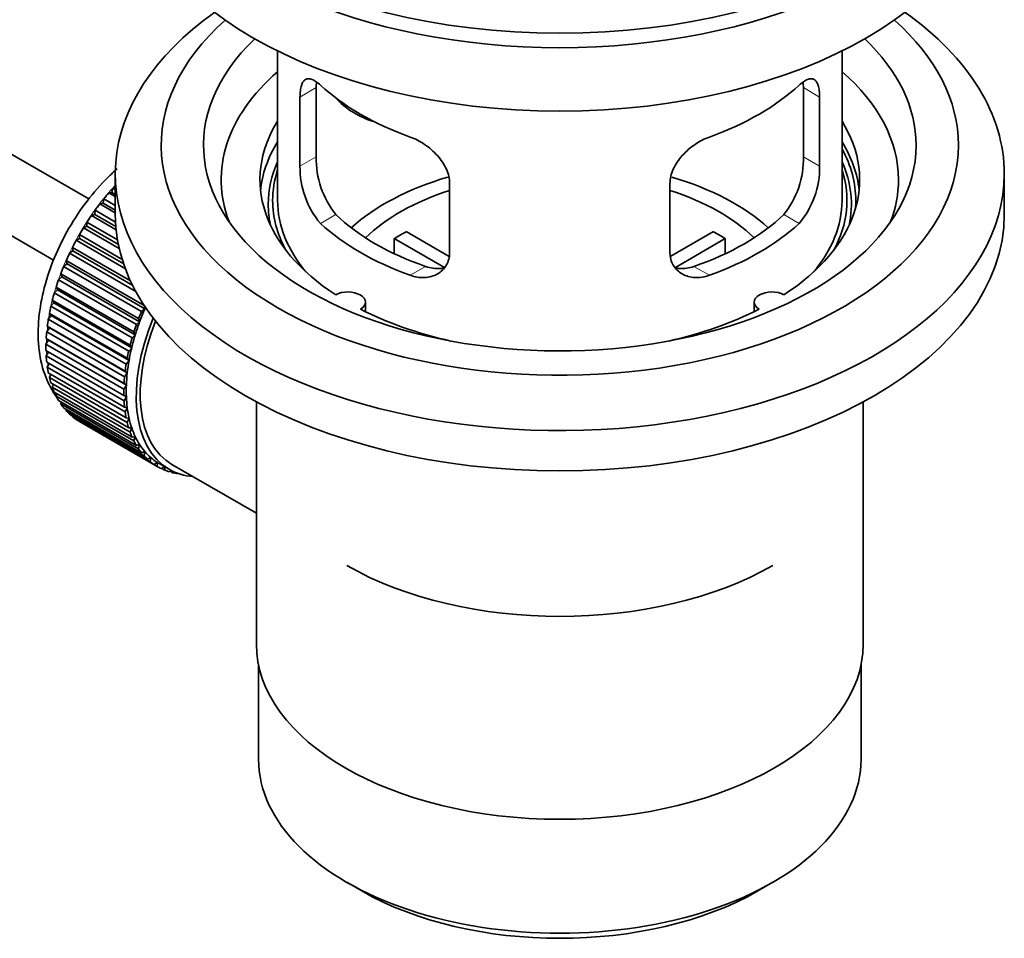
# Model space of a CAD drawing. Units: millimetres. Extents: x 0 to 1593, y 0 to 2240.
# Drawn here: x 1516 to 1586, y 168 to 233 of the extents above; entities that cross this region are included whole.
import ezdxf

# ---------------------------------------------------------------- set-up
doc = ezdxf.new("R2010")
doc.units = ezdxf.units.MM
doc.layers.add('DV6_Défaut', color=7, linetype='Continuous')
doc.layers.add('Défaut', color=7, linetype='Continuous')

# ---------------------------------------------------------------- blocks, each defined once
blk = doc.blocks.new('SE5')
at = {"layer": 'DV6_Défaut', "color": 7, "linetype": 'Continuous', "lineweight": 35}
for p, q in [((1520.957, 220.258), (1421.6, 277.622)), ((1419.322, 273.163), (1518.456, 215.928)), ((1534.326, 230.752), (1534.326, 220.151)), ((1574.326, 220.151), (1574.326, 230.752)), ((1535.913, 227.483), (1535.913, 222.584)), ((1537.065, 223.249), (1537.065, 228.148)), ((1571.588, 228.148), (1571.588, 223.249)), ((1572.74, 222.584), (1572.74, 227.483)), ((1522.826, 222.029), (1522.826, 219.171)), ((1585.826, 219.171), (1585.826, 222.029)), ((1546.519, 216.46), (1546.519, 221.359)), ((1562.133, 221.359), (1562.133, 216.46)), ((1522.367, 220.69), (1522.59, 220.718)), ((1522.826, 220.424), (1522.367, 220.69)), ((1522.59, 220.718), (1522.662, 221.024)), ((1522.59, 220.718), (1522.826, 220.582)), ((1522.662, 221.024), (1522.826, 220.929)), ((1521.731, 219.909), (1521.962, 219.965)), ((1522.826, 219.276), (1521.731, 219.909)), ((1521.962, 219.965), (1522.013, 220.265)), ((1521.962, 219.965), (1522.826, 219.466)), ((1522.013, 220.265), (1522.826, 219.795)), ((1521.131, 219.083), (1521.366, 219.167)), ((1521.366, 219.167), (1521.396, 219.459)), ((1521.366, 219.167), (1522.862, 218.303)), ((1521.396, 219.459), (1522.84, 218.625)), ((1520.808, 218.331), (1520.816, 218.612)), ((1520.816, 218.612), (1522.982, 217.362)), ((1522.884, 218.071), (1521.131, 219.083)), ((1520.292, 217.463), (1520.279, 217.732)), ((1520.279, 217.732), (1523.315, 215.979)), ((1520.569, 218.221), (1520.808, 218.331)), ((1523.105, 216.757), (1520.569, 218.221)), ((1520.808, 218.331), (1523.043, 217.041)), ((1543.445, 217.942), (1546.489, 216.184)), ((1562.187, 216.198), (1565.208, 217.942)), ((1520.052, 217.328), (1520.292, 217.463)), ((1523.543, 215.313), (1520.052, 217.328)), ((1520.292, 217.463), (1523.419, 215.658)), ((1546.144, 215.403), (1542.596, 217.452)), ((1542.596, 216.382), (1542.596, 217.452)), ((1566.056, 217.452), (1562.518, 215.409)), ((1566.056, 217.452), (1566.056, 216.382)), ((1519.583, 216.412), (1519.822, 216.572)), ((1524.288, 213.696), (1519.583, 216.412)), ((1519.822, 216.572), (1519.788, 216.826)), ((1519.788, 216.826), (1523.907, 214.447)), ((1519.822, 216.572), (1524.064, 214.123)), ((1519.166, 215.48), (1519.403, 215.663)), ((1519.403, 215.663), (1519.347, 215.9)), ((1519.347, 215.9), (1524.862, 212.715)), ((1519.403, 215.663), (1524.918, 212.478)), ((1519.037, 214.744), (1518.96, 214.962)), ((1518.96, 214.962), (1524.476, 211.778)), ((1524.682, 212.295), (1519.166, 215.48)), ((1518.805, 214.539), (1519.037, 214.744)), ((1524.32, 211.355), (1518.805, 214.539)), ((1519.037, 214.744), (1524.552, 211.559)), ((1518.502, 213.598), (1518.727, 213.822)), ((1524.017, 210.413), (1518.502, 213.598)), ((1518.727, 213.822), (1518.63, 214.02)), ((1518.63, 214.02), (1524.146, 210.836)), ((1518.727, 213.822), (1524.243, 210.638)), ((1518.259, 212.663), (1518.476, 212.906)), ((1518.476, 212.906), (1518.36, 213.081)), ((1518.36, 213.081), (1523.876, 209.897)), ((1518.476, 212.906), (1523.992, 209.721)), ((1540.55, 212.279), (1540.55, 212.945)), ((1568.102, 212.945), (1568.102, 212.279)), ((1518.286, 212.002), (1518.152, 212.154)), ((1518.152, 212.154), (1523.668, 208.969)), ((1523.775, 209.479), (1518.259, 212.663)), ((1524.918, 212.478), (1524.682, 212.295)), ((1524.862, 212.715), (1524.918, 212.478)), ((1518.079, 211.743), (1518.286, 212.002)), ((1523.595, 208.558), (1518.079, 211.743)), ((1518.286, 212.002), (1523.802, 208.817)), ((1524.552, 211.559), (1524.32, 211.355)), ((1524.476, 211.778), (1524.552, 211.559)), ((1517.963, 210.844), (1518.159, 211.117)), ((1523.479, 207.66), (1517.963, 210.844)), ((1518.159, 211.117), (1518.007, 211.244)), ((1518.007, 211.244), (1523.523, 208.06)), ((1518.159, 211.117), (1523.674, 207.933)), ((1524.146, 210.836), (1524.243, 210.638)), ((1517.913, 209.974), (1518.095, 210.259)), ((1518.095, 210.259), (1517.927, 210.361)), ((1517.927, 210.361), (1523.443, 207.176)), ((1518.095, 210.259), (1523.61, 207.075)), ((1524.243, 210.638), (1524.017, 210.413)), ((1523.428, 206.79), (1517.913, 209.974)), ((1517.913, 209.51), (1523.428, 206.325)), ((1517.927, 209.14), (1518.082, 209.412)), ((1523.992, 209.721), (1523.775, 209.479)), ((1523.876, 209.897), (1523.992, 209.721)), ((1523.443, 205.956), (1517.927, 209.14)), ((1517.963, 208.699), (1523.479, 205.514)), ((1523.802, 208.817), (1523.595, 208.558)), ((1523.668, 208.969), (1523.802, 208.817)), ((1518.007, 208.349), (1518.133, 208.6)), ((1523.523, 205.165), (1518.007, 208.349)), ((1518.079, 207.933), (1523.595, 204.749)), ((1523.674, 207.933), (1523.479, 207.66)), ((1523.523, 208.06), (1523.674, 207.933)), ((1518.152, 207.607), (1518.252, 207.834)), ((1523.668, 204.422), (1518.152, 207.607)), ((1518.259, 207.221), (1523.775, 204.037)), ((1518.36, 206.919), (1518.435, 207.119)), ((1523.876, 203.735), (1518.36, 206.919)), ((1518.502, 206.566), (1524.017, 203.382)), ((1523.61, 207.075), (1523.428, 206.79)), ((1523.443, 207.176), (1523.61, 207.075)), ((1518.63, 206.293), (1518.683, 206.461)), ((1524.146, 203.108), (1518.63, 206.293)), ((1518.805, 205.975), (1524.32, 202.791)), ((1518.96, 205.732), (1518.994, 205.866)), ((1523.428, 206.325), (1523.61, 206.251)), ((1523.61, 206.251), (1523.443, 205.956)), ((1532.826, 205.879), (1532.826, 188.716)), ((1575.826, 188.716), (1575.826, 205.879)), ((1524.476, 202.547), (1518.96, 205.732)), ((1519.166, 205.452), (1524.682, 202.268)), ((1519.347, 205.24), (1519.365, 205.337)), ((1524.862, 202.056), (1519.347, 205.24)), ((1523.479, 205.514), (1523.674, 205.467)), ((1523.674, 205.467), (1523.523, 205.165)), ((1519.583, 205.001), (1525.099, 201.817)), ((1519.788, 204.823), (1519.794, 204.879)), ((1525.303, 201.639), (1519.788, 204.823)), ((1520.052, 204.626), (1525.568, 201.442)), ((1520.279, 204.484), (1520.279, 204.495)), ((1525.794, 201.299), (1520.279, 204.484)), ((1523.595, 204.749), (1523.802, 204.729)), ((1523.802, 204.729), (1523.668, 204.422)), ((1523.775, 204.037), (1523.992, 204.044)), ((1523.992, 204.044), (1523.876, 203.735)), ((1524.017, 203.382), (1524.243, 203.418)), ((1524.243, 203.418), (1524.146, 203.108)), ((1524.32, 202.791), (1524.552, 202.854)), ((1524.552, 202.854), (1524.476, 202.547)), ((1524.682, 202.268), (1524.918, 202.358)), ((1524.918, 202.358), (1524.862, 202.056)), ((1525.099, 201.817), (1525.338, 201.933)), ((1525.338, 201.933), (1525.303, 201.639)), ((1525.568, 201.442), (1525.808, 201.584)), ((1525.808, 201.584), (1525.794, 201.299)), ((1525.932, 201.508), (1526.639, 201.1)), ((1526.085, 201.146), (1526.3, 201.296)), ((1526.332, 201.04), (1526.113, 201.166)), ((1526.324, 201.282), (1526.332, 201.04)), ((1526.646, 200.932), (1526.768, 201.029)), ((1526.911, 200.862), (1526.707, 200.98)), ((1526.839, 201.446), (1528.395, 200.548)), ((1526.9, 200.963), (1526.911, 200.862)), ((1527.247, 200.8), (1527.261, 200.813)), ((1528.395, 200.548), (1532.826, 197.99)), ((1532.976, 187.252), (1532.976, 180.551)), ((1575.676, 180.551), (1575.676, 187.252)), ((1539.229, 171.835), (1540.29, 171.222)), ((1568.362, 171.222), (1569.423, 171.835))]:
    blk.add_line(p, q, dxfattribs=at)
at = {"layer": 'DV6_Défaut', "color": 7, "linetype": 'Continuous', "lineweight": 18}
for p, q in [((1535.913, 227.483), (1537.065, 228.148)), ((1572.74, 227.483), (1571.588, 228.148)), ((1535.913, 222.584), (1537.065, 223.249)), ((1572.74, 222.584), (1571.588, 223.249)), ((1537.365, 218.523), (1538.456, 219.153)), ((1571.288, 218.523), (1570.197, 219.153)), ((1543.729, 214.849), (1544.82, 215.479)), ((1564.924, 214.849), (1563.833, 215.479))]:
    blk.add_line(p, q, dxfattribs=at)
at = {"layer": 'DV6_Défaut', "color": 7, "linetype": 'Continuous', "lineweight": 35}
for centre, radius, start, end in [((1543.384, 223.111), 6.321, 178.7495, 218.76651), ((1565.269, 223.111), 6.32, 321.23072, 1.25327), ((1542.049, 222.488), 6.137, 179.1058, 220.24344), ((1566.602, 222.488), 6.138, 319.7591, 0.89167)]:
    blk.add_arc(centre, radius, start, end, dxfattribs=at)
for centre, major_axis, ratio, start_param, end_param in [((1554.326, 250.198), (31.5, 0), 0.57735, 3.141593, 6.283185), ((1554.326, 244.237), (30.75, 0), 0.57735, 3.141593, 6.283185), ((1554.326, 248.728), (30.75, 0), 0.57735, 3.401333, 6.023445), ((1554.326, 222.029), (31.5, 0), 0.57735, 2.460237, 6.283185), ((1554.326, 222.029), (31.5, 0), 0.57735, 0, 0.681355), ((1554.326, 224.07), (28.25, 0), 0.57735, 2.566976, 6.283185), ((1554.326, 224.07), (28.25, 0), 0.57735, 0, 0.574616), ((1554.326, 224.07), (25.25, 0), 0.57735, 2.59813, 6.283185), ((1554.326, 224.07), (25.25, 0), 0.57735, 0, 0.543463), ((1554.326, 221.62), (23.999, 0), 0.57735, 2.55597, 3.357423), ((1554.326, 221.62), (23.999, 0), 0.57735, 0, 0.585622), ((1554.326, 234.439), (-20, 0), 0.57735, 0.558455, 1.012341), ((1554.326, 234.439), (20, 0), 0.57735, 5.270844, 5.72473), ((1541.993, 229.626), (-4.535, 2.105), 0.788675, 1.081911, 1.762437), ((1554.326, 221.62), (21.25, 0), 0.57735, 2.796891, 3.868159), ((1554.326, 221.62), (-21.25, 0), 0.57735, 2.415027, 3.486294), ((1554.326, 220.151), (21.25, 0), 0.57735, 2.796891, 3.086894), ((1554.326, 220.151), (-21.25, 0), 0.57735, 3.201525, 3.486294), ((1554.326, 220.151), (20.976, 0), 0.57735, 0, 0.306251), ((1554.326, 219.895), (-20.663, 0), 0.57735, 6.02918, 6.283185), ((1554.326, 219.895), (-20.663, 0), 0.57735, 3.014331, 3.395598), ((1554.326, 220.151), (-20.35, 0), 0.57735, 6.097451, 6.283185), ((1554.326, 220.151), (-20.35, 0), 0.57735, 2.83813, 3.325206), ((1526.042, 214.435), (5.75, 9.959), 0.57735, 1.191961, 1.214048), ((1554.326, 212.802), (-17.5, 0), 0.57735, 5.182338, 5.717814), ((1554.326, 212.802), (-17.5, 0), 0.57735, 3.706964, 4.241045), ((1554.326, 221.62), (23.999, 0), 0.57735, 6.067355, 6.283185), ((1526.042, 214.435), (5.75, 9.959), 0.57735, 1.254346, 1.303808), ((1554.326, 212.802), (-16, 0), 0.57735, 5.222101, 5.748726), ((1554.326, 212.802), (-16, 0), 0.57735, 3.676052, 4.202677), ((1526.042, 214.435), (5.75, 9.959), 0.57735, 1.344106, 1.393567), ((1554.326, 219.895), (-20.663, 0), 0.57735, 0, 0.127262), ((1554.326, 220.151), (-20.35, 0), 0.57735, 0, 0.303463), ((1554.326, 220.151), (20, 0), 0.57735, 3.141593, 3.600258), ((1554.326, 220.151), (20, 0), 0.57735, 5.82452, 6.283185), ((1554.326, 220.151), (20.976, 0), 0.57735, 6.235505, 6.283185), ((1554.326, 219.171), (31.5, 0), 0.57735, 3.141593, 6.283185), ((1554.326, 224.642), (-18.5, 0), 0.57735, 0.53969, 1.031106), ((1554.326, 224.642), (18.5, 0), 0.57735, 5.252079, 5.743495), ((1526.042, 214.435), (5.75, 9.959), 0.57735, 1.433866, 1.483327), ((1554.326, 224.642), (-20, 0), 0.57735, 0.558455, 1.012341), ((1554.326, 224.642), (20, 0), 0.57735, 5.270844, 5.72473), ((1526.042, 214.435), (-5.75, -9.959), 0.57735, 4.665218, 4.71468), ((1554.326, 211.169), (-16, 0), 0.57735, -0.822907, -0.747889), ((1554.326, 211.169), (16, 0), 0.57735, 0.747889, 0.822907), ((1526.042, 214.435), (-5.75, -9.959), 0.57735, 4.754978, 4.804439), ((1526.042, 214.435), (-5.75, -9.959), 0.57735, -1.438447, -1.388986), ((1526.042, 214.435), (-5.75, -9.959), 0.57735, -1.348688, -1.299226), ((1526.042, 214.435), (-5.75, -9.959), 0.57735, -1.258928, -1.209466), ((1526.042, 214.435), (-5.75, -9.959), 0.57735, -1.169168, -1.119707), ((1539.3, 212.945), (-1.25, 0), 0.57735, 2.38561, 5.468371), ((1569.352, 212.945), (1.25, 0), 0.57735, 0.814814, 3.897575), ((1526.042, 214.435), (-5.75, -9.959), 0.57735, -1.079408, -1.029947), ((1531.557, 211.251), (-5.75, -9.959), 0.57735, -1.348688, -1.299226), ((1531.557, 211.251), (-5.625, -9.743), 0.57735, -1.368837, -1.279077), ((1554.326, 221.62), (21.25, 0), 0.57735, 3.985823, 4.340705), ((1554.326, 221.62), (21.25, 0), 0.57735, 5.084073, 5.438955), ((1526.042, 214.435), (-5.75, -9.959), 0.57735, -0.989648, -0.940187), ((1532.264, 210.843), (-5.625, -9.743), 0.57735, 4.939342, 6.283185), ((1532.264, 210.843), (5.425, 9.396), 0.57735, 1.815952, 3.141593), ((1531.557, 211.251), (-5.625, -9.743), 0.57735, -1.279077, -1.189317), ((1526.042, 214.435), (-5.75, -9.959), 0.57735, -0.899889, -0.850427), ((1531.557, 211.251), (-5.75, -9.959), 0.57735, -1.258928, -1.209466), ((1531.557, 211.251), (-5.75, -9.959), 0.57735, -1.169168, -1.119707), ((1531.557, 211.251), (-5.625, -9.743), 0.57735, -1.189317, -1.099557), ((1526.042, 214.435), (-5.75, -9.959), 0.57735, -0.810129, -0.760668), ((1531.557, 211.251), (-5.75, -9.959), 0.57735, -1.079408, -1.029947), ((1531.557, 211.251), (-5.625, -9.743), 0.57735, -1.099557, -1.009798), ((1526.042, 214.435), (-5.75, -9.959), 0.57735, -0.720369, -0.670908), ((1531.557, 211.251), (-5.625, -9.743), 0.57735, -1.009798, -0.920038), ((1526.042, 214.435), (-5.75, -9.959), 0.57735, -0.630609, -0.581148), ((1531.557, 211.251), (-5.75, -9.959), 0.57735, -0.989648, -0.940187), ((1531.557, 211.251), (-5.625, -9.743), 0.57735, -0.920038, -0.830278), ((1526.042, 214.435), (-5.75, -9.959), 0.57735, -0.540849, -0.491388), ((1531.557, 211.251), (-5.75, -9.959), 0.57735, -0.899889, -0.850427), ((1526.042, 214.435), (-5.75, -9.959), 0.57735, -0.45109, -0.401628), ((1531.557, 211.251), (-5.75, -9.959), 0.57735, -0.810129, -0.760668), ((1531.557, 211.251), (-5.625, -9.743), 0.57735, -0.830278, -0.740518), ((1526.042, 214.435), (-5.75, -9.959), 0.57735, -0.36133, -0.311869), ((1531.557, 211.251), (-5.75, -9.959), 0.57735, -0.720369, -0.670908), ((1531.557, 211.251), (-5.625, -9.743), 0.57735, -0.740518, -0.650758), ((1526.042, 214.435), (-5.75, -9.959), 0.57735, -0.27157, -0.222109), ((1526.042, 214.435), (-5.75, -9.959), 0.57735, -0.18181, -0.132349), ((1531.557, 211.251), (-5.75, -9.959), 0.57735, -0.630609, -0.581148), ((1531.557, 211.251), (-5.625, -9.743), 0.57735, -0.650758, -0.560999), ((1526.042, 214.435), (-5.75, -9.959), 0.57735, 6.191135, 6.240596), ((1531.557, 211.251), (-5.625, -9.743), 0.57735, -0.560999, -0.471239), ((1531.557, 211.251), (-5.75, -9.959), 0.57735, -0.540849, -0.491388), ((1531.557, 211.251), (-5.625, -9.743), 0.57735, -0.471239, -0.381479), ((1531.557, 211.251), (-5.75, -9.959), 0.57735, -0.45109, -0.401628), ((1531.557, 211.251), (-5.75, -9.959), 0.57735, -0.36133, -0.311869), ((1531.557, 211.251), (-5.625, -9.743), 0.57735, -0.381479, -0.291719), ((1531.557, 211.251), (-5.75, -9.959), 0.57735, -0.27157, -0.222109), ((1531.557, 211.251), (-5.625, -9.743), 0.57735, -0.291719, -0.20196), ((1531.557, 211.251), (-5.625, -9.743), 0.57735, 6.081226, 6.170986), ((1531.557, 211.251), (-5.75, -9.959), 0.57735, -0.18181, -0.132349), ((1531.557, 211.251), (-5.625, -9.743), 0.57735, 6.170986, 6.260745), ((1531.557, 211.251), (-5.75, -9.959), 0.57735, 6.191135, 6.240596), ((1531.557, 211.251), (5.75, 9.959), 0.57735, 3.139302, 3.188763), ((1531.557, 211.251), (5.625, 9.743), 0.57735, 3.119153, 3.141593), ((1531.557, 211.251), (-5.75, -9.959), 0.57735, 0.087469, 0.13693), ((1532.264, 210.843), (-5.625, -9.743), 0.57735, 0, 0.267463), ((1531.557, 211.251), (-5.75, -9.959), 0.57735, 0.177229, 0.22669), ((1554.326, 203.004), (-21.35, 0), 0.57735, 0.785398, 2.356194), ((1554.326, 188.716), (21.5, 0), 0.57735, 3.141593, 6.283185), ((1554.326, 180.551), (-21.35, 0), 0.57735, 0, 3.141593), ((1554.326, 179.326), (19.85, 0), 0.57735, 3.926991, 5.497787)]:
    blk.add_ellipse(centre, major_axis=major_axis, ratio=ratio, start_param=start_param, end_param=end_param, dxfattribs=at)
at = {"layer": 'DV6_Défaut', "color": 7, "linetype": 'Continuous', "lineweight": 18}
for start_param, end_param in [(1.182193, 2.254983), (-3.97227, -3.938075), (-3.878615, -3.848215), (-3.783987, -3.758625)]:
    blk.add_ellipse((1525.9, 214.517), major_axis=(5.625, 9.743), ratio=0.57735, start_param=start_param, end_param=end_param, dxfattribs=at)
at = {"layer": 'DV6_Défaut', "color": 7, "linetype": 'Continuous', "lineweight": 35}
for points, knots in [([(1537.365, 228.321), (1537.257, 228.42), (1537.154, 228.503), (1536.956, 228.638), (1536.861, 228.69), (1536.681, 228.759), (1536.598, 228.777), (1536.443, 228.777), (1536.371, 228.76), (1536.244, 228.69), (1536.188, 228.638), (1536.089, 228.497), (1536.047, 228.408), (1535.981, 228.198), (1535.956, 228.077), (1535.921, 227.801), (1535.913, 227.648), (1535.913, 227.483)], [0, 0, 0, 0, 0.125, 0.125, 0.25, 0.25, 0.375, 0.375, 0.5, 0.5, 0.625, 0.625, 0.75, 0.75, 0.875, 0.875, 1, 1, 1, 1]), ([(1572.74, 227.483), (1572.74, 227.648), (1572.731, 227.799), (1572.697, 228.073), (1572.672, 228.197), (1572.605, 228.407), (1572.564, 228.495), (1572.466, 228.637), (1572.409, 228.69), (1572.282, 228.76), (1572.21, 228.777), (1572.055, 228.777), (1571.972, 228.759), (1571.793, 228.69), (1571.697, 228.638), (1571.498, 228.503), (1571.395, 228.42), (1571.288, 228.321)], [0, 0, 0, 0, 0.125, 0.125, 0.25, 0.25, 0.375, 0.375, 0.5, 0.5, 0.625, 0.625, 0.75, 0.75, 0.875, 0.875, 1, 1, 1, 1]), ([(1546.519, 221.359), (1546.519, 221.525), (1546.499, 221.692), (1546.421, 222.03), (1546.361, 222.203), (1546.209, 222.54), (1546.117, 222.705), (1545.902, 223.028), (1545.78, 223.184), (1545.516, 223.48), (1545.372, 223.622), (1545.068, 223.887), (1544.91, 224.008), (1544.583, 224.231), (1544.413, 224.333), (1544.072, 224.509), (1543.9, 224.585), (1543.729, 224.647)], [0, 0, 0, 0, 0.125, 0.125, 0.25, 0.25, 0.375, 0.375, 0.5, 0.5, 0.625, 0.625, 0.75, 0.75, 0.875, 0.875, 1, 1, 1, 1]), ([(1564.924, 224.647), (1564.752, 224.585), (1564.581, 224.509), (1564.242, 224.334), (1564.072, 224.233), (1563.743, 224.009), (1563.585, 223.887), (1563.283, 223.624), (1563.138, 223.481), (1562.873, 223.185), (1562.753, 223.031), (1562.538, 222.709), (1562.444, 222.541), (1562.292, 222.206), (1562.234, 222.037), (1562.153, 221.695), (1562.133, 221.525), (1562.133, 221.359)], [0, 0, 0, 0, 0.125, 0.125, 0.25, 0.25, 0.375, 0.375, 0.5, 0.5, 0.625, 0.625, 0.75, 0.75, 0.875, 0.875, 1, 1, 1, 1]), ([(1522.949, 222.392), (1522.734, 222.203), (1521.977, 221.499), (1520.791, 220.147), (1519.497, 218.207), (1518.466, 216.12), (1517.737, 213.96), (1517.349, 211.805), (1517.337, 209.728), (1517.725, 207.891), (1518.291, 206.758), (1518.664, 206.225), (1518.729, 206.137)], [0, 0, 0, 0, 0.045936, 0.163185, 0.28004, 0.396897, 0.514252, 0.632675, 0.752777, 0.87446, 0.978708, 1, 1, 1, 1]), ([(1543.729, 214.849), (1543.901, 214.787), (1544.071, 214.743), (1544.41, 214.69), (1544.58, 214.681), (1544.909, 214.697), (1545.067, 214.723), (1545.369, 214.807), (1545.514, 214.867), (1545.779, 215.016), (1545.899, 215.106), (1546.114, 215.314), (1546.209, 215.433), (1546.36, 215.692), (1546.419, 215.832), (1546.499, 216.134), (1546.519, 216.294), (1546.519, 216.46)], [0, 0, 0, 0, 0.125, 0.125, 0.25, 0.25, 0.375, 0.375, 0.5, 0.5, 0.625, 0.625, 0.75, 0.75, 0.875, 0.875, 1, 1, 1, 1]), ([(1562.133, 216.46), (1562.133, 216.294), (1562.153, 216.137), (1562.232, 215.837), (1562.291, 215.694), (1562.443, 215.434), (1562.535, 215.317), (1562.751, 215.107), (1562.873, 215.017), (1563.137, 214.868), (1563.281, 214.808), (1563.585, 214.723), (1563.743, 214.698), (1564.069, 214.681), (1564.24, 214.69), (1564.581, 214.743), (1564.752, 214.787), (1564.924, 214.849)], [0, 0, 0, 0, 0.125, 0.125, 0.25, 0.25, 0.375, 0.375, 0.5, 0.5, 0.625, 0.625, 0.75, 0.75, 0.875, 0.875, 1, 1, 1, 1]), ([(1546.158, 215.368), (1546.059, 215.349), (1545.958, 215.336), (1545.688, 215.319), (1545.514, 215.327), (1545.168, 215.376), (1544.994, 215.418), (1544.82, 215.479)], [0, 0, 0, 0, 0.23685, 0.23685, 0.618425, 0.618425, 1, 1, 1, 1]), ([(1563.833, 215.479), (1563.658, 215.418), (1563.485, 215.376), (1563.14, 215.327), (1562.967, 215.319), (1562.697, 215.336), (1562.597, 215.348), (1562.5, 215.367)], [0, 0, 0, 0, 0.38295, 0.38295, 0.765899, 0.765899, 1, 1, 1, 1])]:
    blk.add_open_spline(points, degree=3, knots=knots, dxfattribs=at)
for points in [[(1537.065, 228.148), (1537.065, 228.289), (1537.07, 228.419), (1537.082, 228.538)], [(1571.57, 228.542), (1571.582, 228.421), (1571.588, 228.289), (1571.588, 228.148)]]:
    blk.add_open_spline(points, degree=3, dxfattribs=at)

msp = doc.modelspace()

# ---------------------------------------------------------------- block references
at = {"layer": 'Défaut'}
msp.add_blockref('SE5', (0, 0), dxfattribs=at)

doc.saveas('drawing.dxf')
